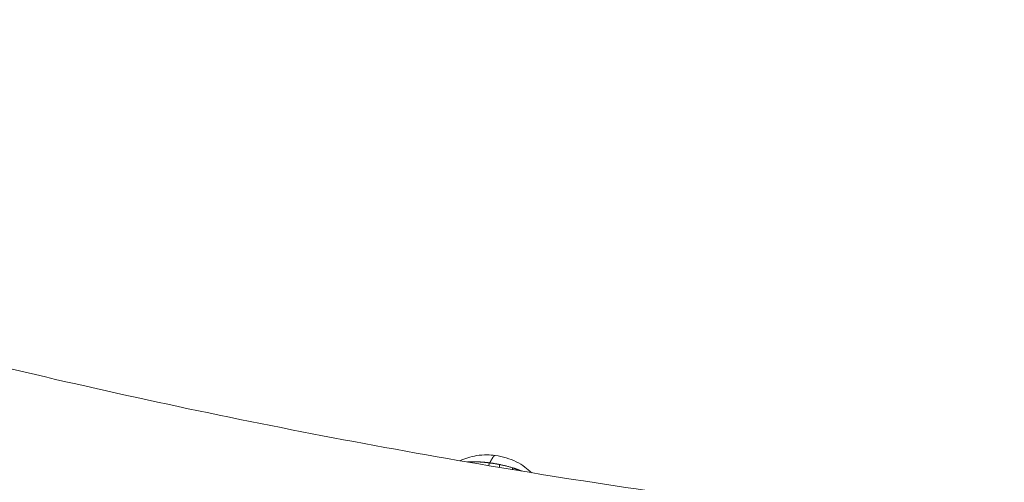
# Model space of a CAD drawing. Units: millimetres. Extents: x -1756 to 6513, y -785 to 6558.
# Drawn here: x 1994 to 2465, y 1900 to 2122 of the extents above; entities that cross this region are included whole.
import ezdxf

# ---------------------------------------------------------------- set-up
doc = ezdxf.new("R2010")
doc.units = ezdxf.units.MM
doc.styles.get("Standard").update_dxf_attribs({"font": 'arial.ttf'})
doc.dimstyles.new('OLCU', dxfattribs={"dimtxt": 300, "dimasz": 150, "dimexe": 0.18, "dimexo": 0.0625, "dimgap": 50, "dimtad": 1, "dimdec": 0, "dimlfac": 0.1, "dimrnd": 5, "dimzin": 0, "dimdsep": 46, "dimtxsty": 'Standard', "dimcen": 0.09, "dimse1": 1, "dimse2": 1, "dimadec": 0, "dimazin": 0, "dimtfac": 1, "dimtdec": 0, "dimtofl": 0, "dimtmove": 0, "dimatfit": 3, "dimfxl": 1, "dimtolj": 1, "dimtzin": 0, "dimarcsym": 0})

# ---------------------------------------------------------------- blocks, each defined once
blk = doc.blocks.new('*D26')
at = {"color": 0, "lineweight": -2, "transparency": 16777216}
blk.add_line((-1414.48, 5642.54), (-1414.48, -672.21), dxfattribs=at)
at = {"color": 0, "transparency": 16777216}
for points in [[(-1431.14, 5642.54), (-1397.81, 5642.54), (-1414.48, 5742.54)], [(-1431.14, -672.21), (-1397.81, -672.21), (-1414.48, -772.21)]]:
    blk.add_solid(points, dxfattribs=at)
at = {"layer": 'Defpoints', "color": 0, "transparency": 16777216}
for p in [(2887.33, 5742.54), (-1414.48, -772.21), (2857.4, -772.21)]:
    blk.add_point(p, dxfattribs=at)
at = {"color": 0, "transparency": 16777216, "insert": (-1592.12, 2485.16), "char_height": 250, "attachment_point": 5, "rotation": 90}
blk.add_mtext('\\A1;650', dxfattribs=at)

msp = doc.modelspace()

# ---------------------------------------------------------------- linework, layer by layer
at = {"color": 0, "linetype": 'Continuous', "lineweight": 0}
for centre, major_axis, ratio, start_param, end_param in [((2218.58, 1907.67), (0.26, 1.98), 0.121113, 0.261766, 1.280408), ((2218.59, 1909.64), (-2.62, 0.31), 0.009643, 1.593234, 1.639096)]:
    msp.add_ellipse(centre, major_axis=major_axis, ratio=ratio, start_param=start_param, end_param=end_param, dxfattribs=at)
at = {"color": 0, "linetype": 'Continuous', "lineweight": 0, "extrusion": (0, 0, -1)}
for centre, major_axis, ratio, start_param, end_param in [((2223.13, 1906.93), (0.39, 1.96), 0.123537, 0.264119, 1.292491), ((2228.9, 1905.5), (0.58, 1.91), 0.379652, 0.285164, 0.987839)]:
    msp.add_ellipse(centre, major_axis=major_axis, ratio=ratio, start_param=start_param, end_param=end_param, dxfattribs=at)
at = {"color": 0, "linetype": 'Continuous', "lineweight": 0}
for points, knots in [([(2533.44, 1869.41), (2532.76, 1869.47), (2532.07, 1869.52), (2477.28, 1873.9), (2423.36, 1879.42), (2315.7, 1892.86), (2261.95, 1900.81), (2155.29, 1919.06), (2102.37, 1929.36), (1997.97, 1952.2), (1946.49, 1964.72), (1895.62, 1978.35)], [1.682651, 1.682651, 1.682651, 1.682651, 1.6834357, 1.6834357, 1.745571, 1.745571, 1.8082066, 1.8082066, 1.8708494, 1.8708494, 1.9330056, 1.9330056, 1.9330056, 1.9330056]), ([(2204.5, 1910.64), (2205.72, 1911.2), (2206.99, 1911.69), (2209.69, 1912.51), (2211.12, 1912.83), (2214.19, 1913.3), (2215.85, 1913.42), (2218.83, 1913.39), (2220.16, 1913.29), (2221.47, 1913.12)], [6.724506, 6.724506, 6.724506, 6.724506, 10.806151, 10.806151, 15.192675, 15.192675, 20.155007, 20.155007, 24.1309, 24.1309, 24.1309, 24.1309]), ([(2208.16, 1910.01), (2208.24, 1910.02), (2208.33, 1910.02), (2208.43, 1910.03), (2208.47, 1910.03), (2208.51, 1910.04), (2208.56, 1910.04), (2208.65, 1910.05), (2208.74, 1910.05), (2208.83, 1910.06), (2208.84, 1910.06), (2208.84, 1910.06), (2208.85, 1910.06), (2208.94, 1910.06), (2209.03, 1910.07), (2209.12, 1910.07), (2209.18, 1910.07), (2209.24, 1910.08), (2209.3, 1910.08), (2209.4, 1910.08), (2209.49, 1910.09), (2209.59, 1910.09), (2209.63, 1910.09), (2209.67, 1910.09), (2209.72, 1910.1), (2209.85, 1910.1), (2209.99, 1910.1), (2210.13, 1910.11), (2210.26, 1910.11), (2210.4, 1910.11), (2210.54, 1910.12), (2210.62, 1910.12), (2210.69, 1910.12), (2210.77, 1910.12)], [0.95354537, 0.95354537, 0.95354537, 0.95354537, 0.95558789, 0.95558789, 0.95558789, 0.9565744, 0.9565744, 0.9565744, 0.95849097, 0.95849097, 0.95849097, 0.95859348, 0.95859348, 0.95859348, 0.96042014, 0.96042014, 0.96042014, 0.96155755, 0.96155755, 0.96155755, 0.96336319, 0.96336319, 0.96336319, 0.96411158, 0.96411158, 0.96411158, 0.96647072, 0.96647072, 0.96647072, 0.96874849, 0.96874849, 0.96874849, 0.9699337, 0.9699337, 0.9699337, 0.9699337]), ([(2208.17, 1910.01), (2208.26, 1910.02), (2208.35, 1910.02), (2208.71, 1910.05), (2208.97, 1910.06), (2209.26, 1910.08), (2209.27, 1910.08), (2209.51, 1910.09), (2209.72, 1910.1), (2210.13, 1910.11), (2210.31, 1910.11), (2210.59, 1910.12), (2210.68, 1910.12), (2210.77, 1910.12)], [0.010905585, 0.010905585, 0.010905585, 0.010905585, 0.011247942, 0.011247942, 0.012207548, 0.012207548, 0.012276199, 0.012276199, 0.0130425, 0.0130425, 0.013699435, 0.013699435, 0.014009477, 0.014009477, 0.014009477, 0.014009477]), ([(2210.77, 1910.12), (2210.82, 1910.12), (2210.86, 1910.12), (2210.91, 1910.12), (2211.26, 1910.12), (2211.61, 1910.12), (2211.97, 1910.12), (2212.35, 1910.11), (2212.73, 1910.1), (2213.13, 1910.08), (2213.22, 1910.08), (2213.31, 1910.08), (2213.41, 1910.07), (2213.45, 1910.07), (2213.5, 1910.07), (2213.56, 1910.07), (2213.61, 1910.06), (2213.67, 1910.06), (2213.72, 1910.06), (2213.78, 1910.06), (2213.84, 1910.05), (2213.9, 1910.05), (2213.93, 1910.05), (2213.96, 1910.05), (2213.99, 1910.05), (2214.03, 1910.04), (2214.08, 1910.04), (2214.12, 1910.04), (2214.17, 1910.04), (2214.22, 1910.03), (2214.27, 1910.03), (2214.41, 1910.02), (2214.55, 1910.01), (2214.69, 1910.01), (2214.7, 1910.01), (2214.71, 1910), (2214.73, 1910), (2214.78, 1910), (2214.84, 1910), (2214.9, 1909.99), (2214.93, 1909.99), (2214.96, 1909.99), (2214.99, 1909.99), (2215.01, 1909.98), (2215.04, 1909.98), (2215.07, 1909.98), (2215.1, 1909.98), (2215.14, 1909.98), (2215.18, 1909.97), (2215.2, 1909.97), (2215.23, 1909.97), (2215.26, 1909.97), (2215.31, 1909.96), (2215.36, 1909.96), (2215.41, 1909.95), (2215.51, 1909.95), (2215.61, 1909.94), (2215.71, 1909.93), (2215.81, 1909.92), (2215.92, 1909.91), (2216.03, 1909.9)], [0.0000029, 0.0000029, 0.0000029, 0.0000029, 0.0159594, 0.0159594, 0.0159594, 0.1368939, 0.1368939, 0.1368939, 0.2670758, 0.2670758, 0.2670758, 0.2982989, 0.2982989, 0.2982989, 0.3136334, 0.3136334, 0.3136334, 0.3303123, 0.3303123, 0.3303123, 0.3480248, 0.3480248, 0.3480248, 0.3568538, 0.3568538, 0.3568538, 0.3691748, 0.3691748, 0.3691748, 0.3840683, 0.3840683, 0.3840683, 0.4248562, 0.4248562, 0.4248562, 0.4284432, 0.4284432, 0.4284432, 0.4449237, 0.4449237, 0.4449237, 0.4538478, 0.4538478, 0.4538478, 0.4618469, 0.4618469, 0.4618469, 0.4723212, 0.4723212, 0.4723212, 0.4806895, 0.4806895, 0.4806895, 0.4951603, 0.4951603, 0.4951603, 0.5238614, 0.5238614, 0.5238614, 0.5546394, 0.5546394, 0.5546394, 0.5546394]), ([(2210.77, 1910.12), (2210.83, 1910.12), (2210.89, 1910.12), (2211.15, 1910.12), (2211.36, 1910.12), (2211.78, 1910.12), (2211.99, 1910.11), (2212.36, 1910.11), (2212.52, 1910.1), (2212.95, 1910.09), (2213.22, 1910.08), (2213.88, 1910.05), (2214.26, 1910.03), (2214.7, 1910), (2214.75, 1910), (2215.02, 1909.98), (2215.25, 1909.96), (2215.65, 1909.93), (2215.84, 1909.91), (2216.03, 1909.89)], [0.014009477, 0.014009477, 0.014009477, 0.014009477, 0.014208015, 0.014208015, 0.014918444, 0.014918444, 0.015629005, 0.015629005, 0.01615552, 0.01615552, 0.017049086, 0.017049086, 0.018301562, 0.018301562, 0.018468752, 0.018468752, 0.019179185, 0.019179185, 0.019771113, 0.019771113, 0.019771113, 0.019771113]), ([(2216.03, 1909.89), (2216.07, 1909.89), (2216.1, 1909.89), (2216.14, 1909.88), (2216.28, 1909.87), (2216.41, 1909.86), (2216.55, 1909.85), (2216.59, 1909.84), (2216.63, 1909.84), (2216.67, 1909.83), (2216.72, 1909.83), (2216.77, 1909.82), (2216.82, 1909.82), (2216.95, 1909.8), (2217.08, 1909.79), (2217.21, 1909.78), (2217.31, 1909.77), (2217.41, 1909.75), (2217.51, 1909.74), (2217.57, 1909.74), (2217.64, 1909.73), (2217.71, 1909.72), (2217.81, 1909.71), (2217.92, 1909.7), (2218.03, 1909.68), (2218.09, 1909.68), (2218.14, 1909.67), (2218.2, 1909.66), (2218.31, 1909.65), (2218.42, 1909.64), (2218.53, 1909.62), (2218.57, 1909.62), (2218.6, 1909.61), (2218.64, 1909.61)], [0.019776246, 0.019776246, 0.019776246, 0.019776246, 0.01989002, 0.01989002, 0.01989002, 0.020318626, 0.020318626, 0.020318626, 0.020447605, 0.020447605, 0.020447605, 0.020601686, 0.020601686, 0.020601686, 0.021005362, 0.021005362, 0.021005362, 0.021315255, 0.021315255, 0.021315255, 0.021520626, 0.021520626, 0.021520626, 0.021848397, 0.021848397, 0.021848397, 0.022028251, 0.022028251, 0.022028251, 0.022356588, 0.022356588, 0.022356588, 0.02247167, 0.02247167, 0.02247167, 0.02247167]), ([(2216.04, 1909.9), (2216.32, 1909.88), (2216.6, 1909.85), (2216.87, 1909.83), (2217.16, 1909.8), (2217.45, 1909.76), (2217.74, 1909.73), (2218.05, 1909.7), (2218.35, 1909.66), (2218.65, 1909.62)], [0, 0, 0, 0, 0.0858438, 0.0858438, 0.0858438, 0.1749037, 0.1749037, 0.1749037, 0.267012, 0.267012, 0.267012, 0.267012]), ([(2218.77, 1909.59), (2218.79, 1909.59), (2218.8, 1909.59), (2218.82, 1909.59), (2218.96, 1909.57), (2219.11, 1909.55), (2219.25, 1909.53), (2219.41, 1909.51), (2219.56, 1909.49), (2219.71, 1909.46), (2219.79, 1909.45), (2219.88, 1909.44), (2219.96, 1909.43), (2219.98, 1909.43), (2219.99, 1909.42), (2220, 1909.42), (2220.19, 1909.4), (2220.37, 1909.37), (2220.55, 1909.34), (2220.57, 1909.34), (2220.58, 1909.34), (2220.59, 1909.33), (2220.79, 1909.31), (2220.98, 1909.28), (2221.17, 1909.24), (2221.17, 1909.24), (2221.18, 1909.24), (2221.18, 1909.24), (2221.51, 1909.19), (2221.84, 1909.13), (2222.17, 1909.08), (2222.24, 1909.06), (2222.3, 1909.05), (2222.37, 1909.04), (2222.68, 1908.98), (2223, 1908.92), (2223.31, 1908.86), (2223.4, 1908.85), (2223.48, 1908.83), (2223.57, 1908.81)], [0.00001062, 0.00001062, 0.00001062, 0.00001062, 0.000052256, 0.000052256, 0.000052256, 0.000488949, 0.000488949, 0.000488949, 0.00094547, 0.00094547, 0.00094547, 0.001200412, 0.001200412, 0.001200412, 0.001241338, 0.001241338, 0.001241338, 0.001792335, 0.001792335, 0.001792335, 0.001835879, 0.001835879, 0.001835879, 0.002417456, 0.002417456, 0.002417456, 0.00243042, 0.00243042, 0.00243042, 0.003433018, 0.003433018, 0.003433018, 0.00363767, 0.00363767, 0.00363767, 0.004595934, 0.004595934, 0.004595934, 0.004860839, 0.004860839, 0.004860839, 0.004860839]), ([(2221.47, 1913.12), (2221.42, 1913.12), (2221.36, 1913.12), (2221.31, 1913.11), (2221.26, 1913.1), (2221.2, 1913.08), (2221.15, 1913.06), (2221.13, 1913.05), (2221.12, 1913.04), (2221.1, 1913.04), (2221.1, 1913.03), (2221.09, 1913.03), (2221.08, 1913.03), (2221.08, 1913.02), (2221.08, 1913.02), (2221.07, 1913.02), (2221.07, 1913.02), (2221.07, 1913.02), (2221.07, 1913.02), (2221.07, 1913.02), (2221.07, 1913.02), (2221.07, 1913.02), (2221.06, 1913.01), (2221.06, 1913.01), (2221.06, 1913.01), (2221.03, 1912.99), (2220.99, 1912.97), (2220.95, 1912.94), (2220.93, 1912.92), (2220.92, 1912.91), (2220.9, 1912.89), (2220.84, 1912.85), (2220.79, 1912.79), (2220.73, 1912.73), (2220.7, 1912.7), (2220.67, 1912.67), (2220.64, 1912.63), (2220.59, 1912.58), (2220.55, 1912.52), (2220.51, 1912.47), (2220.51, 1912.46), (2220.5, 1912.46), (2220.5, 1912.46), (2220.47, 1912.41), (2220.43, 1912.36), (2220.4, 1912.31), (2220.39, 1912.29), (2220.38, 1912.28), (2220.36, 1912.26), (2220.34, 1912.22), (2220.32, 1912.18), (2220.29, 1912.14), (2220.27, 1912.11), (2220.25, 1912.08), (2220.23, 1912.04), (2220.21, 1912.01), (2220.18, 1911.97), (2220.16, 1911.93), (2220.14, 1911.9), (2220.12, 1911.86), (2220.1, 1911.82), (2220.1, 1911.82), (2220.09, 1911.82), (2220.09, 1911.81), (2220.06, 1911.76), (2220.03, 1911.71), (2220, 1911.65), (2219.99, 1911.64), (2219.98, 1911.63), (2219.97, 1911.61), (2219.97, 1911.61), (2219.97, 1911.61), (2219.97, 1911.6), (2219.97, 1911.6), (2219.96, 1911.6), (2219.96, 1911.6), (2219.96, 1911.59), (2219.96, 1911.59), (2219.96, 1911.59), (2219.96, 1911.58), (2219.96, 1911.58), (2219.95, 1911.58), (2219.95, 1911.58), (2219.95, 1911.58), (2219.95, 1911.58), (2219.95, 1911.58), (2219.95, 1911.58), (2219.95, 1911.57), (2219.92, 1911.52), (2219.89, 1911.47), (2219.86, 1911.43), (2219.86, 1911.42), (2219.85, 1911.4), (2219.84, 1911.39), (2219.83, 1911.37), (2219.82, 1911.36), (2219.81, 1911.34), (2219.78, 1911.28), (2219.75, 1911.23), (2219.72, 1911.18), (2219.72, 1911.18), (2219.71, 1911.17), (2219.71, 1911.17), (2219.7, 1911.15), (2219.69, 1911.13), (2219.68, 1911.11), (2219.67, 1911.1), (2219.66, 1911.08), (2219.65, 1911.07), (2219.65, 1911.06), (2219.64, 1911.05), (2219.64, 1911.05), (2219.63, 1911.03), (2219.62, 1911.02), (2219.62, 1911.01), (2219.61, 1910.99), (2219.6, 1910.98), (2219.59, 1910.97), (2219.59, 1910.96), (2219.58, 1910.95), (2219.58, 1910.95), (2219.58, 1910.94), (2219.57, 1910.94), (2219.57, 1910.93), (2219.53, 1910.86), (2219.49, 1910.8), (2219.46, 1910.75), (2219.46, 1910.75), (2219.46, 1910.75), (2219.46, 1910.74), (2219.45, 1910.73), (2219.45, 1910.72), (2219.44, 1910.71), (2219.44, 1910.71), (2219.44, 1910.71), (2219.44, 1910.71), (2219.43, 1910.7), (2219.43, 1910.69), (2219.42, 1910.68), (2219.41, 1910.66), (2219.4, 1910.64), (2219.39, 1910.63), (2219.39, 1910.63), (2219.39, 1910.62), (2219.38, 1910.61), (2219.38, 1910.61), (2219.38, 1910.6), (2219.37, 1910.6), (2219.37, 1910.6), (2219.37, 1910.6), (2219.37, 1910.59), (2219.37, 1910.59), (2219.37, 1910.59), (2219.37, 1910.59), (2219.37, 1910.59), (2219.37, 1910.59), (2219.37, 1910.59), (2219.37, 1910.59), (2219.37, 1910.59), (2219.37, 1910.59), (2219.37, 1910.59), (2219.37, 1910.59), (2219.37, 1910.59), (2219.37, 1910.59), (2219.37, 1910.59), (2219.37, 1910.59), (2219.37, 1910.59), (2219.37, 1910.59), (2219.37, 1910.59), (2219.37, 1910.59), (2219.37, 1910.59), (2219.37, 1910.59), (2219.37, 1910.58), (2219.36, 1910.58), (2219.36, 1910.58), (2219.36, 1910.57), (2219.35, 1910.57), (2219.35, 1910.56), (2219.35, 1910.56), (2219.35, 1910.55), (2219.35, 1910.55), (2219.34, 1910.55), (2219.34, 1910.54), (2219.34, 1910.54), (2219.33, 1910.53), (2219.33, 1910.53), (2219.33, 1910.52), (2219.33, 1910.52), (2219.32, 1910.51), (2219.32, 1910.51), (2219.32, 1910.51), (2219.32, 1910.5), (2219.32, 1910.5), (2219.31, 1910.5), (2219.31, 1910.49), (2219.31, 1910.49), (2219.3, 1910.48), (2219.3, 1910.48), (2219.3, 1910.47), (2219.3, 1910.47), (2219.3, 1910.47), (2219.29, 1910.46), (2219.29, 1910.45), (2219.28, 1910.45), (2219.28, 1910.44), (2219.28, 1910.43), (2219.27, 1910.42), (2219.27, 1910.42), (2219.27, 1910.42), (2219.27, 1910.41), (2219.26, 1910.41), (2219.26, 1910.4), (2219.25, 1910.39), (2219.25, 1910.38), (2219.24, 1910.38), (2219.24, 1910.37), (2219.24, 1910.37), (2219.23, 1910.35), (2219.22, 1910.33), (2219.21, 1910.32), (2219.2, 1910.3), (2219.19, 1910.29), (2219.18, 1910.27), (2219.16, 1910.24), (2219.14, 1910.2), (2219.12, 1910.17), (2219.12, 1910.16), (2219.11, 1910.16), (2219.11, 1910.15), (2219.1, 1910.13), (2219.09, 1910.12), (2219.09, 1910.11), (2219.08, 1910.11), (2219.08, 1910.11), (2219.08, 1910.1), (2219.08, 1910.1), (2219.08, 1910.1), (2219.08, 1910.1), (2219.08, 1910.1), (2219.08, 1910.1), (2219.07, 1910.09), (2219.07, 1910.08), (2219.06, 1910.07), (2219.06, 1910.06), (2219.04, 1910.03), (2219.02, 1910.01), (2219.01, 1909.98), (2219, 1909.97), (2219, 1909.96), (2218.99, 1909.96), (2218.97, 1909.92), (2218.96, 1909.9), (2218.94, 1909.87), (2218.94, 1909.87), (2218.94, 1909.86), (2218.93, 1909.85), (2218.93, 1909.85), (2218.93, 1909.85), (2218.93, 1909.85), (2218.93, 1909.85), (2218.93, 1909.85), (2218.93, 1909.85), (2218.93, 1909.84), (2218.92, 1909.84), (2218.92, 1909.83), (2218.91, 1909.82), (2218.9, 1909.8), (2218.9, 1909.79), (2218.89, 1909.79), (2218.89, 1909.78), (2218.89, 1909.78), (2218.88, 1909.76), (2218.87, 1909.75), (2218.86, 1909.74), (2218.86, 1909.73), (2218.86, 1909.73), (2218.86, 1909.73), (2218.86, 1909.73), (2218.86, 1909.73), (2218.86, 1909.72), (2218.85, 1909.72), (2218.85, 1909.72), (2218.85, 1909.72), (2218.85, 1909.71), (2218.84, 1909.7), (2218.84, 1909.69), (2218.83, 1909.68), (2218.83, 1909.67), (2218.82, 1909.67), (2218.82, 1909.67), (2218.82, 1909.66), (2218.82, 1909.66), (2218.82, 1909.66), (2218.82, 1909.66), (2218.82, 1909.66), (2218.81, 1909.65), (2218.81, 1909.65), (2218.81, 1909.64), (2218.81, 1909.64), (2218.8, 1909.64), (2218.8, 1909.63), (2218.8, 1909.63), (2218.8, 1909.63), (2218.8, 1909.63), (2218.8, 1909.63), (2218.8, 1909.62), (2218.8, 1909.62), (2218.79, 1909.62), (2218.79, 1909.62), (2218.79, 1909.62), (2218.79, 1909.61), (2218.79, 1909.61), (2218.79, 1909.61), (2218.79, 1909.61), (2218.79, 1909.61), (2218.79, 1909.61), (2218.79, 1909.61), (2218.79, 1909.61), (2218.79, 1909.6), (2218.79, 1909.6), (2218.79, 1909.6), (2218.78, 1909.6), (2218.78, 1909.6), (2218.78, 1909.6), (2218.78, 1909.6)], [0.92288254, 0.92288254, 0.92288254, 0.92288254, 0.92870192, 0.92870192, 0.92870192, 0.93460137, 0.93460137, 0.93460137, 0.93612866, 0.93612866, 0.93612866, 0.93687134, 0.93687134, 0.93687134, 0.93724267, 0.93724267, 0.93724267, 0.93742834, 0.93742834, 0.93742834, 0.93752118, 0.93752118, 0.93752118, 0.93761401, 0.93761401, 0.93761401, 0.94058471, 0.94058471, 0.94058471, 0.94200311, 0.94200311, 0.94200311, 0.9465261, 0.9465261, 0.9465261, 0.94898669, 0.94898669, 0.94898669, 0.9524675, 0.9524675, 0.9524675, 0.95261813, 0.95261813, 0.95261813, 0.9554382, 0.9554382, 0.9554382, 0.95635425, 0.95635425, 0.95635425, 0.9584089, 0.9584089, 0.9584089, 0.96020453, 0.96020453, 0.96020453, 0.96219214, 0.96219214, 0.96219214, 0.96417976, 0.96417976, 0.96417976, 0.96435029, 0.96435029, 0.96435029, 0.96732099, 0.96732099, 0.96732099, 0.96806366, 0.96806366, 0.96806366, 0.96829308, 0.96829308, 0.96829308, 0.968435, 0.968435, 0.968435, 0.96862067, 0.96862067, 0.96862067, 0.9687135, 0.9687135, 0.9687135, 0.96875992, 0.96875992, 0.96875992, 0.96880634, 0.96880634, 0.96880634, 0.97029169, 0.97029169, 0.97029169, 0.97066978, 0.97066978, 0.97066978, 0.97128028, 0.97128028, 0.97128028, 0.97311178, 0.97311178, 0.97311178, 0.97326238, 0.97326238, 0.97326238, 0.97393103, 0.97393103, 0.97393103, 0.97449502, 0.97449502, 0.97449502, 0.97474773, 0.97474773, 0.97474773, 0.97524201, 0.97524201, 0.97524201, 0.97573762, 0.97573762, 0.97573762, 0.97603445, 0.97603445, 0.97603445, 0.97623308, 0.97623308, 0.97623308, 0.97901323, 0.97901323, 0.97901323, 0.97920378, 0.97920378, 0.97920378, 0.97984338, 0.97984338, 0.97984338, 0.979932, 0.979932, 0.979932, 0.98063652, 0.98063652, 0.98063652, 0.98217448, 0.98217448, 0.98217448, 0.98285655, 0.98285655, 0.98285655, 0.98365983, 0.98365983, 0.98365983, 0.98403116, 0.98403116, 0.98403116, 0.98421683, 0.98421683, 0.98421683, 0.98429806, 0.98429806, 0.98429806, 0.98433868, 0.98433868, 0.98433868, 0.98435898, 0.98435898, 0.98435898, 0.98436406, 0.98436406, 0.98436406, 0.98437929, 0.98437929, 0.98437929, 0.9844025, 0.9844025, 0.9844025, 0.9844644, 0.9844644, 0.9844644, 0.98467927, 0.98467927, 0.98467927, 0.98476552, 0.98476552, 0.98476552, 0.98497877, 0.98497877, 0.98497877, 0.98514518, 0.98514518, 0.98514518, 0.98538354, 0.98538354, 0.98538354, 0.98551651, 0.98551651, 0.98551651, 0.98570099, 0.98570099, 0.98570099, 0.98588785, 0.98588785, 0.98588785, 0.98602452, 0.98602452, 0.98602452, 0.9863364, 0.9863364, 0.9863364, 0.98663052, 0.98663052, 0.98663052, 0.98669171, 0.98669171, 0.98669171, 0.98712305, 0.98712305, 0.98712305, 0.9873891, 0.9873891, 0.9873891, 0.98811587, 0.98811587, 0.98811587, 0.98888841, 0.98888841, 0.98888841, 0.99057489, 0.99057489, 0.99057489, 0.99108657, 0.99108657, 0.99108657, 0.99182925, 0.99182925, 0.99182925, 0.99201491, 0.99201491, 0.99201491, 0.99210775, 0.99210775, 0.99210775, 0.99220058, 0.99220058, 0.99220058, 0.99257192, 0.99257192, 0.99257192, 0.99364844, 0.99364844, 0.99364844, 0.99405727, 0.99405727, 0.99405727, 0.99554262, 0.99554262, 0.99554262, 0.99591395, 0.99591395, 0.99591395, 0.99600679, 0.99600679, 0.99600679, 0.99609962, 0.99609962, 0.99609962, 0.99628529, 0.99628529, 0.99628529, 0.99682339, 0.99682339, 0.99682339, 0.99702797, 0.99702797, 0.99702797, 0.99777064, 0.99777064, 0.99777064, 0.99795631, 0.99795631, 0.99795631, 0.99804914, 0.99804914, 0.99804914, 0.99814198, 0.99814198, 0.99814198, 0.99851331, 0.99851331, 0.99851331, 0.99888465, 0.99888465, 0.99888465, 0.99897749, 0.99897749, 0.99897749, 0.99907032, 0.99907032, 0.99907032, 0.99925599, 0.99925599, 0.99925599, 0.99944166, 0.99944166, 0.99944166, 0.99953449, 0.99953449, 0.99953449, 0.99962733, 0.99962733, 0.99962733, 0.99972016, 0.99972016, 0.99972016, 0.999813, 0.999813, 0.999813, 0.99985941, 0.99985941, 0.99985941, 0.99990583, 0.99990583, 0.99990583, 0.99995098, 0.99995098, 0.99995098, 0.99999866, 0.99999866, 0.99999866, 0.99999866]), ([(2220.68, 1909.33), (2220.93, 1909.29), (2221.18, 1909.25), (2221.7, 1909.17), (2221.97, 1909.12), (2222.26, 1909.07), (2222.28, 1909.07), (2222.83, 1908.97), (2223.35, 1908.86), (2223.88, 1908.76), (2223.9, 1908.75), (2224.43, 1908.64), (2224.96, 1908.53), (2225.48, 1908.41), (2225.49, 1908.41), (2226.02, 1908.28), (2226.53, 1908.16), (2227.55, 1907.9), (2228.05, 1907.76), (2228.55, 1907.61), (2228.56, 1907.61), (2228.81, 1907.54), (2229.05, 1907.47), (2229.29, 1907.4), (2229.3, 1907.39), (2229.54, 1907.32), (2229.78, 1907.25), (2230.02, 1907.17), (2230.03, 1907.17), (2230.27, 1907.09), (2230.51, 1907.01), (2230.75, 1906.93), (2230.76, 1906.93), (2230.89, 1906.88), (2231.01, 1906.84), (2231.23, 1906.77), (2231.34, 1906.73), (2231.45, 1906.69), (2231.47, 1906.69), (2231.7, 1906.6), (2231.92, 1906.53), (2232.16, 1906.44), (2232.18, 1906.43), (2232.29, 1906.38), (2232.39, 1906.35), (2232.51, 1906.3), (2232.53, 1906.29), (2232.59, 1906.27), (2232.62, 1906.26), (2232.68, 1906.24), (2232.7, 1906.23), (2232.76, 1906.2), (2232.8, 1906.19), (2232.83, 1906.18)], [0, 0, 0, 0, 0.00075427, 0.00075427, 0.00158773, 0.00158773, 0.00164852, 0.00164852, 0.00325503, 0.00325503, 0.00329705, 0.00329705, 0.00492245, 0.00492245, 0.00494557, 0.00494557, 0.00659004, 0.00659004, 0.00824262, 0.00824262, 0.00825808, 0.00825808, 0.00906688, 0.00906688, 0.00909196, 0.00909196, 0.00989114, 0.00989114, 0.00992655, 0.00992655, 0.0107154, 0.0107154, 0.01076019, 0.01076019, 0.01117693, 0.01117693, 0.01153967, 0.01153967, 0.01159481, 0.01159481, 0.01236393, 0.01236393, 0.01243466, 0.01243466, 0.01277606, 0.01277606, 0.01285337, 0.01285337, 0.01298212, 0.01298212, 0.01306032, 0.01306032, 0.01318819, 0.01318819, 0.01318819, 0.01318819]), ([(2223.57, 1908.81), (2223.33, 1908.86), (2223.09, 1908.91), (2222.65, 1908.99), (2222.45, 1909.03), (2222.21, 1909.07), (2222.17, 1909.08), (2221.9, 1909.13), (2221.66, 1909.17), (2221.18, 1909.25), (2220.93, 1909.29), (2220.68, 1909.33)], [0.010257494, 0.010257494, 0.010257494, 0.010257494, 0.010995508, 0.010995508, 0.011619397, 0.011619397, 0.011733522, 0.011733522, 0.012454065, 0.012454065, 0.01320955, 0.01320955, 0.01320955, 0.01320955]), ([(2221.47, 1913.12), (2223.25, 1912.89), (2225.02, 1912.53), (2228.37, 1911.51), (2229.97, 1910.88), (2232.95, 1909.38), (2234.36, 1908.54), (2236.76, 1906.76), (2237.79, 1905.87), (2238.74, 1904.91)], [0, 0, 0, 0, 5.379007, 5.379007, 10.501003, 10.501003, 15.400161, 15.400161, 19.453154, 19.453154, 19.453154, 19.453154]), ([(2223.57, 1908.81), (2224.1, 1908.71), (2224.62, 1908.59), (2225.66, 1908.36), (2226.18, 1908.24), (2227.2, 1907.98), (2227.7, 1907.85), (2228.44, 1907.64), (2228.69, 1907.57), (2229.18, 1907.42), (2229.42, 1907.35), (2229.66, 1907.28)], [0, 0, 0, 0, 0.00162454, 0.00162454, 0.003249081, 0.003249081, 0.004873621, 0.004873621, 0.005685891, 0.005685891, 0.006498161, 0.006498161, 0.006498161, 0.006498161]), ([(2232.83, 1906.18), (2232.81, 1906.18), (2232.78, 1906.19), (2232.76, 1906.2), (2232.75, 1906.21), (2232.74, 1906.21), (2232.73, 1906.21), (2232.69, 1906.23), (2232.65, 1906.24), (2232.61, 1906.26), (2232.59, 1906.26), (2232.57, 1906.27), (2232.56, 1906.28), (2232.52, 1906.29), (2232.48, 1906.3), (2232.45, 1906.32), (2232.37, 1906.35), (2232.28, 1906.38), (2232.2, 1906.41), (2232.18, 1906.42), (2232.15, 1906.43), (2232.13, 1906.44), (2232.1, 1906.45), (2232.08, 1906.46), (2232.05, 1906.47), (2232.02, 1906.48), (2231.99, 1906.49), (2231.96, 1906.5), (2231.87, 1906.54), (2231.78, 1906.57), (2231.69, 1906.6), (2231.68, 1906.61), (2231.67, 1906.61), (2231.66, 1906.61), (2231.6, 1906.63), (2231.55, 1906.65), (2231.49, 1906.67), (2231.41, 1906.7), (2231.34, 1906.73), (2231.27, 1906.75), (2231.22, 1906.77), (2231.18, 1906.78), (2231.13, 1906.8), (2231.07, 1906.82), (2231.02, 1906.84), (2230.96, 1906.86), (2230.9, 1906.88), (2230.84, 1906.9), (2230.78, 1906.92), (2230.68, 1906.95), (2230.57, 1906.98), (2230.47, 1907.02), (2230.36, 1907.05), (2230.24, 1907.09), (2230.13, 1907.13), (2230.12, 1907.13), (2230.11, 1907.14), (2230.1, 1907.14), (2230.09, 1907.14), (2230.09, 1907.14), (2230.08, 1907.14), (2230.08, 1907.15), (2230.07, 1907.15), (2230.07, 1907.15), (2230.06, 1907.15), (2230.06, 1907.15), (2230.05, 1907.15), (2229.92, 1907.2), (2229.79, 1907.24), (2229.66, 1907.28)], [0, 0, 0, 0, 0.000088093, 0.000088093, 0.000088093, 0.000128006, 0.000128006, 0.000128006, 0.000271011, 0.000271011, 0.000271011, 0.000335175, 0.000335175, 0.000335175, 0.000463363, 0.000463363, 0.000463363, 0.000754482, 0.000754482, 0.000754482, 0.000840604, 0.000840604, 0.000840604, 0.000926726, 0.000926726, 0.000926726, 0.001035048, 0.001035048, 0.001035048, 0.001360013, 0.001360013, 0.001360013, 0.001390089, 0.001390089, 0.001390089, 0.001594557, 0.001594557, 0.001594557, 0.001853452, 0.001853452, 0.001853452, 0.002012231, 0.002012231, 0.002012231, 0.002220715, 0.002220715, 0.002220715, 0.0024292, 0.0024292, 0.0024292, 0.002780178, 0.002780178, 0.002780178, 0.003173454, 0.003173454, 0.003173454, 0.003208498, 0.003208498, 0.003208498, 0.00322602, 0.00322602, 0.00322602, 0.003243541, 0.003243541, 0.003243541, 0.003263835, 0.003263835, 0.003263835, 0.003706904, 0.003706904, 0.003706904, 0.003706904]), ([(2229.66, 1907.28), (2230.08, 1907.15), (2230.48, 1907.01), (2231.29, 1906.74), (2231.69, 1906.59), (2232.28, 1906.37), (2232.48, 1906.3), (2232.86, 1906.15), (2233.05, 1906.08), (2233.43, 1905.92), (2233.61, 1905.84), (2233.85, 1905.74), (2233.91, 1905.71), (2233.96, 1905.69)], [0.011371779, 0.011371779, 0.011371779, 0.011371779, 0.012764918, 0.012764918, 0.014158057, 0.014158057, 0.014854627, 0.014854627, 0.015551196, 0.015551196, 0.016247765, 0.016247765, 0.016458447, 0.016458447, 0.016458447, 0.016458447]), ([(2233.99, 1905.69), (2233.97, 1905.7), (2233.94, 1905.71), (2233.84, 1905.76), (2233.77, 1905.79), (2233.7, 1905.82), (2233.69, 1905.82), (2233.68, 1905.83), (2233.67, 1905.83), (2233.64, 1905.85), (2233.56, 1905.88), (2233.49, 1905.92), (2233.39, 1905.97), (2233.34, 1905.99), (2233.26, 1906.02), (2233.23, 1906.03), (2233.19, 1906.05), (2233.18, 1906.05), (2233.18, 1906.05), (2233.17, 1906.06), (2233.16, 1906.06), (2233.11, 1906.08), (2233.07, 1906.09), (2232.98, 1906.13), (2232.94, 1906.14), (2232.88, 1906.16), (2232.86, 1906.17), (2232.83, 1906.18)], [0.905265983, 0.905265983, 0.905265983, 0.905265983, 0.905916205, 0.905916205, 0.908014705, 0.908014705, 0.908277018, 0.908277018, 0.90853933, 0.90853933, 0.909063956, 0.910113206, 0.910113206, 0.911162456, 0.911162456, 0.911687081, 0.911818238, 0.911818238, 0.911949394, 0.911949394, 0.912211706, 0.912211706, 0.913260957, 0.913260957, 0.913785582, 0.913785582, 0.914310207, 0.914310207, 0.914310207, 0.914310207])]:
    msp.add_open_spline(points, degree=3, knots=knots, dxfattribs=at)
msp.add_open_spline([(2220.68, 1909.33), (2219.94, 1909.45), (2219.3, 1909.54), (2218.78, 1909.59)], degree=3, dxfattribs=at)

# ---------------------------------------------------------------- dimensions: what is measured, and where the dimension line sits
at = {"color": 7}
dim = msp.add_linear_dim(base=(-1414.48, -772.21), p1=(2887.33, 5742.54), p2=(2857.4, -772.21), angle=90, dimstyle='OLCU', override={"dimtxt": 250, "dimasz": 100}, dxfattribs=at)
dim.commit()
dim.dimension.update_dxf_attribs({"geometry": '*D26', "text_midpoint": (-1592.12, 2485.16)})

doc.saveas('drawing.dxf')
